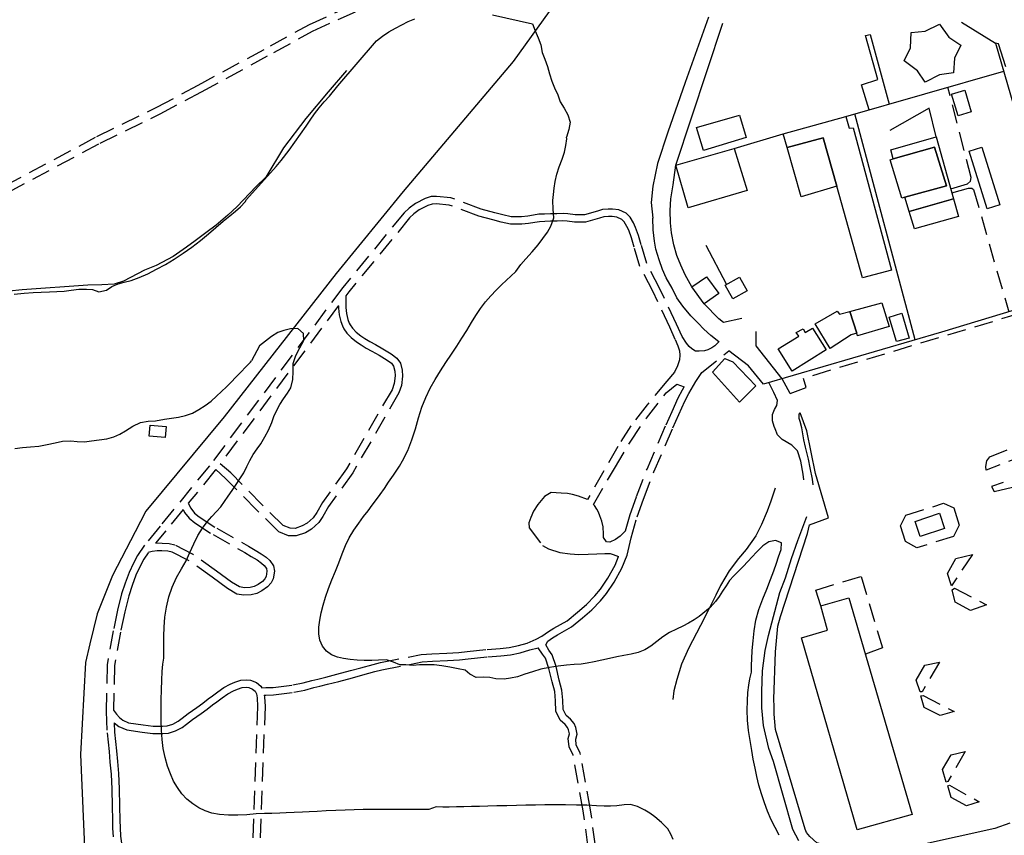
# Model space of a CAD drawing. Units: millimetres. Extents: x 2296085 to 2302556, y 4634425 to 4639992.
# Drawn here: x 2301884 to 2302216, y 4637025 to 4637301 of the extents above; entities that cross this region are included whole.
import ezdxf

# ---------------------------------------------------------------- set-up
doc = ezdxf.new("R2010")
doc.units = ezdxf.units.MM
doc.linetypes.add('NASCOSTA', pattern=[9.525, 6.35, -3.175])
for name, color, linetype in [('010101', 3, 'Continuous'), ('010202', 250, 'BARBE'), ('050111', 164, 'Continuous'), ('050202', 32, 'NASCOSTA'), ('050407', 8, 'NASCOSTA'), ('060101', 1, 'Continuous'), ('060106', 8, 'Continuous'), ('060110', 11, 'Continuous'), ('060401', 1, 'Continuous'), ('060504', 1, 'Continuous'), ('060801', 8, 'Continuous'), ('060803', 8, 'Continuous'), ('060806', 242, 'Continuous')]:
    doc.layers.add(name, color=color, linetype=linetype)
doc.linetypes.add('BARBE', pattern='A,0.3,[130,ltypeshp.shx,S=0.25,R=0,X=0,Y=0.25],0.3', length=0.6)

# ---------------------------------------------------------------- blocks, each defined once
blk = doc.blocks.new('17S_023T3X')
at = {"layer": '010101'}
for points in [[(2302140.36, 4637024.98), (2302139, 4637027.57), (2302137.67, 4637030.23), (2302136.42, 4637033.11), (2302135.36, 4637035.98), (2302134.39, 4637038.95), (2302133.53, 4637041.93), (2302132.77, 4637044.81), (2302132.22, 4637047.73), (2302131.61, 4637050.68), (2302131.09, 4637053.66), (2302130.53, 4637057), (2302130.02, 4637060.41), (2302129.7, 4637063.91), (2302129.59, 4637067.29), (2302129.64, 4637070.43), (2302129.82, 4637073.28), (2302130.13, 4637075.76), (2302130.5, 4637077.83), (2302130.99, 4637080.11), (2302131.06, 4637082.43), (2302131.1, 4637084.58), (2302131.25, 4637087.4), (2302131.54, 4637090.67), (2302131.88, 4637094.09), (2302132.52, 4637097.73), (2302133.53, 4637101.35), (2302134.84, 4637104.92), (2302136.15, 4637108.16), (2302137.47, 4637111.45), (2302138.61, 4637114.32), (2302139.46, 4637116.91), (2302140.2, 4637119.04), (2302141.01, 4637121.59), (2302141.21, 4637123.81), (2302139.13, 4637124.64), (2302136.87, 4637124.22), (2302134.85, 4637122.79), (2302132.66, 4637120.71), (2302131.25, 4637119.14), (2302129.77, 4637117.47), (2302128.24, 4637115.8), (2302126.64, 4637114.25), (2302124.99, 4637112.64), (2302123.6, 4637111.1), (2302122.43, 4637109.32), (2302121.24, 4637107.48), (2302120.04, 4637105.67), (2302118.84, 4637103.95), (2302117.04, 4637101.94), (2302113.36, 4637098.95), (2302111.66, 4637097.83), (2302109.76, 4637096.7), (2302107.78, 4637095.68), (2302105.63, 4637094.64), (2302103.33, 4637093.5), (2302101.07, 4637092.02), (2302098.96, 4637090.43), (2302097, 4637088.91), (2302094.91, 4637087.68), (2302092.66, 4637086.78), (2302090.32, 4637086.21), (2302087.91, 4637085.74), (2302085.53, 4637085.29), (2302082.98, 4637084.78), (2302080.36, 4637084.2), (2302077.8, 4637083.63), (2302075.46, 4637083.21), (2302073.41, 4637082.86), (2302071.11, 4637082.69), (2302068.46, 4637082.48), (2302065.69, 4637082.11), (2302062.7, 4637081.71), (2302059.75, 4637081.1), (2302056.96, 4637080.28), (2302054.38, 4637079.41), (2302051.89, 4637078.59), (2302049.58, 4637078.09), (2302047.41, 4637077.8), (2302044.63, 4637077.88), (2302042.56, 4637078.35), (2302040.35, 4637078.42), (2302037.9, 4637078.36), (2302035.79, 4637079.49), (2302034.22, 4637080.76), (2302031.88, 4637081.28), (2302029, 4637081.85), (2302026.33, 4637082.27), (2302023.72, 4637082.63), (2302021.06, 4637082.63), (2302018.77, 4637082.55), (2302016.65, 4637082.35), (2302014.2, 4637082.63), (2302012.11, 4637082.61), (2302010.01, 4637083.5), (2302007.66, 4637084.29), (2302004.88, 4637084.16), (2302002.62, 4637084.11), (2302000.11, 4637084.09), (2301997.66, 4637084.21), (2301995.36, 4637084.4), (2301993.11, 4637084.71), (2301991.02, 4637085.15), (2301989.06, 4637085.92), (2301987.37, 4637087.18), (2301986.01, 4637088.87), (2301985.11, 4637090.88), (2301984.73, 4637093.07), (2301984.74, 4637095.37), (2301985.02, 4637097.7), (2301985.56, 4637100.2), (2301986.23, 4637102.75), (2301987.01, 4637105.52), (2301987.98, 4637108.35), (2301989.12, 4637111.28), (2301990.35, 4637114.21), (2301991.52, 4637117.11), (2301992.63, 4637120.07), (2301993.75, 4637122.87), (2301994.99, 4637125.56), (2301996.53, 4637128.07), (2301998.2, 4637130.5), (2301999.81, 4637132.68), (2302001.4, 4637134.68), (2302002.81, 4637136.56), (2302004.21, 4637138.47), (2302005.47, 4637140.19), (2302006.88, 4637142.18), (2302008.34, 4637144.36), (2302009.98, 4637146.73), (2302012.02, 4637149.77), (2302013.07, 4637151.49), (2302014.87, 4637155), (2302016.2, 4637158.69), (2302017.36, 4637162.41), (2302018.48, 4637166.09), (2302019.61, 4637169.65), (2302020.89, 4637172.95), (2302022.36, 4637176.06), (2302024.05, 4637179.03), (2302025.85, 4637181.95), (2302027.72, 4637184.77), (2302029.59, 4637187.54), (2302031.41, 4637190.27), (2302033.13, 4637193.02), (2302034.73, 4637195.63), (2302036.33, 4637198.24), (2302037.85, 4637200.69), (2302039.43, 4637203.02), (2302041.13, 4637205.24), (2302042.83, 4637207.27), (2302044.69, 4637209.22), (2302046.47, 4637211.02), (2302048.15, 4637212.59), (2302049.7, 4637213.96), (2302051.29, 4637215.48), (2302053.05, 4637217.91), (2302054.76, 4637219.85), (2302056.85, 4637222.14), (2302058.91, 4637224.54), (2302060.52, 4637226.72), (2302062.02, 4637228.87), (2302063.21, 4637230.86), (2302064.15, 4637233.67), (2302063.96, 4637236.54), (2302063.86, 4637239.5), (2302064.02, 4637241.52), (2302064.28, 4637243.64), (2302064.65, 4637245.95), (2302065.2, 4637248.38), (2302065.96, 4637250.94), (2302066.96, 4637253.47), (2302067.75, 4637255.88), (2302068.3, 4637258.07), (2302068.58, 4637260.31), (2302068.51, 4637260.88)], [(2301881.68, 4637207.87), (2301885.12, 4637208.16), (2301888.11, 4637208.38), (2301890.85, 4637208.53), (2301893.66, 4637208.66), (2301896.17, 4637208.75), (2301898.58, 4637208.89), (2301901, 4637209.19), (2301903.62, 4637209.61), (2301906.16, 4637209.58), (2301908.16, 4637209.41), (2301910.35, 4637208.71), (2301912.97, 4637209.19), (2301914.78, 4637210.41), (2301916.84, 4637211.39), (2301918.86, 4637211.95), (2301921.29, 4637212.52), (2301923.99, 4637213.46), (2301926.89, 4637214.77), (2301929.88, 4637216.26), (2301932.87, 4637217.93), (2301935.79, 4637219.75), (2301938.83, 4637221.7), (2301941.83, 4637223.73), (2301944.71, 4637226), (2301947.41, 4637228.27), (2301949.9, 4637230.38), (2301952.33, 4637232.49), (2301954.62, 4637234.33), (2301956.57, 4637235.95), (2301958.23, 4637237.37), (2301959.83, 4637239.04), (2301960.29, 4637239.87)], [(2302104.57, 4637023.52), (2302103.77, 4637025.41), (2302102.77, 4637027.17), (2302100.6, 4637029.36), (2302098.29, 4637031.24), (2302096.6, 4637032.41), (2302094.91, 4637033.52), (2302092.44, 4637034.76), (2302090.06, 4637035.34), (2302087.92, 4637035.29), (2302085.45, 4637035), (2302083.4, 4637034.82), (2302081.16, 4637034.84), (2302078.59, 4637034.96), (2302075.38, 4637035.16), (2302071.81, 4637035.2), (2302068.18, 4637035.29), (2302064.61, 4637035.3), (2302061.2, 4637035.29), (2302057.94, 4637035.21), (2302054.76, 4637035.14), (2302051.59, 4637035.06), (2302048.24, 4637034.99), (2302044.94, 4637034.91), (2302041.86, 4637034.84), (2302039.05, 4637034.77), (2302036.4, 4637034.71), (2302033.8, 4637034.66), (2302031.23, 4637034.6), (2302028.78, 4637034.54), (2302026.61, 4637034.49), (2302024.43, 4637034.56), (2302021.91, 4637033.72), (2302018.86, 4637033.74), (2302015.17, 4637033.71), (2302013.14, 4637033.73), (2302011.09, 4637033.71), (2302009.03, 4637033.73), (2302006.98, 4637033.71), (2302003.14, 4637033.74), (2301999.75, 4637033.66), (2301996.67, 4637033.56), (2301993.65, 4637033.49), (2301990.51, 4637033.42), (2301987.25, 4637033.2), (2301984.17, 4637033.03), (2301981.51, 4637032.91), (2301979.22, 4637032.8), (2301976.35, 4637032.7), (2301973.69, 4637032.55), (2301971.55, 4637032.44), (2301968.89, 4637032.38), (2301966.32, 4637032.32), (2301963.52, 4637032.2), (2301960.41, 4637031.95), (2301957.33, 4637031.84), (2301954.24, 4637031.83), (2301951.16, 4637032.04), (2301948.55, 4637032.52), (2301946.29, 4637033.28), (2301944.15, 4637034.26), (2301942.13, 4637035.57), (2301940.13, 4637037.16), (2301938.42, 4637039.03), (2301936.92, 4637041.14), (2301935.63, 4637043.32), (2301934.55, 4637045.77), (2301933.61, 4637048.38), (2301932.82, 4637051.23), (2301932.15, 4637054.27), (2301931.74, 4637057.31), (2301931.49, 4637060.51), (2301931.41, 4637063.83), (2301931.4, 4637067.25), (2301931.44, 4637070.73), (2301931.48, 4637074.11), (2301931.62, 4637077.38), (2301931.76, 4637080.29), (2301932.04, 4637082.77), (2301932.29, 4637084.89), (2301932.33, 4637086.95), (2301932.36, 4637089.7), (2301932.3, 4637092.3), (2301932.39, 4637095.29), (2301932.7, 4637098.71), (2301933.23, 4637102.11), (2301934.05, 4637105.61), (2301935.16, 4637108.87), (2301936.63, 4637112.07), (2301938.34, 4637115.02), (2301939.82, 4637117.74), (2301941.17, 4637120.61), (2301942.47, 4637123.48), (2301943.82, 4637126.3), (2301945.43, 4637128.84), (2301947.01, 4637130.96), (2301948.57, 4637132.78), (2301950.14, 4637134.39), (2301951.55, 4637136.05), (2301952.81, 4637137.75), (2301954.1, 4637139.56), (2301955.39, 4637141.46), (2301956.76, 4637143.52), (2301958.07, 4637145.51), (2301959.33, 4637147.54), (2301960.37, 4637149.68), (2301961.35, 4637151.7), (2301962.54, 4637153.72), (2301963.83, 4637155.62), (2301965.09, 4637157.25), (2301966.48, 4637159.67), (2301967.7, 4637161.88), (2301968.82, 4637164.47), (2301969.56, 4637166.51), (2301970.57, 4637168.62), (2301971.58, 4637170.61), (2301972.75, 4637172.48), (2301974.13, 4637174.45), (2301975.26, 4637176.23), (2301975.99, 4637178.99), (2301976.02, 4637181.71), (2301976.07, 4637184.43), (2301976.92, 4637187.18), (2301978.34, 4637189.69), (2301979.7, 4637192.26), (2301979.53, 4637194.58), (2301977.65, 4637196.23), (2301975.17, 4637196.17), (2301972.92, 4637195.61), (2301970.85, 4637194.89), (2301968.73, 4637193.61), (2301966.74, 4637191.99), (2301964.69, 4637190.37), (2301961.94, 4637185.29)], [(2301882, 4637155.71), (2301884.59, 4637156.04), (2301887.28, 4637156.22), (2301890.08, 4637156.53), (2301892.85, 4637157.05), (2301895.62, 4637157.65), (2301898.08, 4637158.22), (2301900.89, 4637158.35), (2301903.05, 4637158.07), (2301905.53, 4637157.94), (2301907.84, 4637158.32), (2301910.41, 4637158.63), (2301913.03, 4637159.02), (2301915.43, 4637159.65), (2301917.47, 4637160.54), (2301919.31, 4637161.67), (2301921.82, 4637163.24), (2301924.39, 4637164.45), (2301927.07, 4637164.9), (2301929.48, 4637165.08), (2301932.56, 4637165.6), (2301934.88, 4637165.96), (2301937.25, 4637166.32), (2301939.66, 4637166.89), (2301942.03, 4637167.7), (2301944.21, 4637168.86), (2301946.29, 4637170.24), (2301948.34, 4637171.74), (2301950.18, 4637173.35), (2301951.87, 4637174.93), (2301953.46, 4637176.54), (2301955.06, 4637178.12), (2301956.68, 4637179.82), (2301958.25, 4637181.37), (2301960.17, 4637183.43), (2301961.62, 4637184.83), (2301961.94, 4637185.29)]]:
    blk.add_lwpolyline(points, dxfattribs=at)
at = {"layer": '010202'}
for points in [[(2301966.83, 4637247.39), (2301963.43, 4637244.14), (2301957.08, 4637237.47), (2301954.01, 4637234.59), (2301949.97, 4637231.23), (2301946.47, 4637228.55), (2301942.96, 4637225.93), (2301939.96, 4637223.8), (2301935.44, 4637220.62), (2301929.7, 4637217.5), (2301925.78, 4637215.98), (2301918.73, 4637212.25), (2301915.55, 4637211.21), (2301911.32, 4637211), (2301906.58, 4637210.89), (2301884.4, 4637209.35), (2301879.99, 4637208.92)], [(2302139, 4637142.32), (2302137.5, 4637137.96), (2302136.27, 4637134.57), (2302134.41, 4637130), (2302132.53, 4637126.2), (2302129.17, 4637121.59), (2302126.61, 4637118.48), (2302123.5, 4637114.39), (2302120.59, 4637109.37), (2302119, 4637106.13), (2302116.86, 4637101.82), (2302113.79, 4637095.85), (2302109.77, 4637088.08), (2302107.38, 4637082.86), (2302105.72, 4637077.59), (2302104.72, 4637073.79), (2302104.39, 4637070.88)], [(2302147.02, 4637023.13), (2302144.97, 4637026.92), (2302138.43, 4637049.96), (2302136.91, 4637054.34), (2302135.06, 4637062.06), (2302134.53, 4637068.07), (2302134.5, 4637073.59), (2302134.79, 4637080.61), (2302135.69, 4637087.46), (2302136.72, 4637092.51), (2302140.59, 4637107.07), (2302142.56, 4637112.05), (2302144.59, 4637118.5), (2302146.66, 4637124.63), (2302149.71, 4637132.77)]]:
    blk.add_lwpolyline(points, dxfattribs=at)
at = {"layer": '050202'}
for points in [[(2302107.53, 4637193.58), (2302105.63, 4637197.74), (2302099.9, 4637209.94), (2302095.63, 4637218.18), (2302093.77, 4637224.49), (2302092.79, 4637227.7), (2302091.85, 4637230.4), (2302091.12, 4637231.96), (2302089.95, 4637233.86), (2302088.62, 4637235.2), (2302086.15, 4637236.32), (2302084.06, 4637236.6), (2302082.52, 4637236.57), (2302080.65, 4637236.43), (2302078.93, 4637235.97), (2302074.55, 4637234.66), (2302071.38, 4637234.71), (2302068.89, 4637234.98), (2302067.32, 4637235.1), (2302065.23, 4637235.05), (2302063.03, 4637235), (2302061.03, 4637234.93), (2302059.1, 4637234.85), (2302057.32, 4637234.54), (2302055.34, 4637234.22), (2302053.2, 4637233.99), (2302049.81, 4637234), (2302046.95, 4637234.66), (2302044.19, 4637235.39), (2302039.59, 4637236.58), (2302029.32, 4637240.46), (2302024.5, 4637240.86), (2302022.69, 4637240.82), (2302020.65, 4637240.2), (2302017.36, 4637238.49), (2302015.25, 4637236.9), (2302013.59, 4637235.38), (2301992.86, 4637210.15), (2301947.76, 4637149.9), (2301931.03, 4637129.45), (2301925.76, 4637123.04), (2301923.39, 4637119.6), (2301922.09, 4637117), (2301920.59, 4637113.82), (2301919.23, 4637110.2), (2301918.04, 4637106.6), (2301916.69, 4637101.04), (2301915.21, 4637094.11), (2301913.18, 4637082.58), (2301912.95, 4637073.02), (2301912.85, 4637066.82), (2301913.13, 4637059.61), (2301913.79, 4637053.3), (2301914.12, 4637049.66), (2301914.48, 4637045.67), (2301914.69, 4637040.63), (2301914.82, 4637034.8), (2301914.96, 4637030.06), (2301915.02, 4637027.43), (2301915.21, 4637024.47)], [(2302105.26, 4637192.54), (2302103.36, 4637196.69), (2302097.66, 4637208.84), (2302093.3, 4637217.25), (2302091.37, 4637223.77), (2302090.41, 4637226.93), (2302089.53, 4637229.46), (2302088.91, 4637230.77), (2302087.98, 4637232.31), (2302087.18, 4637233.11), (2302085.45, 4637233.89), (2302083.92, 4637234.1), (2302082.63, 4637234.07), (2302081.07, 4637233.96), (2302079.62, 4637233.56), (2302074.9, 4637232.16), (2302071.22, 4637232.21), (2302068.66, 4637232.5), (2302067.25, 4637232.6), (2302065.29, 4637232.55), (2302063.1, 4637232.5), (2302061.13, 4637232.43), (2302059.36, 4637232.36), (2302057.74, 4637232.07), (2302055.67, 4637231.74), (2302053.32, 4637231.49), (2302049.52, 4637231.5), (2302046.35, 4637232.23), (2302043.56, 4637232.97), (2302038.84, 4637234.19), (2302028.76, 4637238), (2302024.43, 4637238.36), (2302023.09, 4637238.33), (2302021.6, 4637237.88), (2302018.7, 4637236.37), (2302016.85, 4637234.97), (2302015.42, 4637233.66), (2301994.83, 4637208.61), (2301993.89, 4637207.35)], [(2301993.89, 4637207.35), (2301993.91, 4637203.35), (2301994.13, 4637201.31), (2301994.57, 4637199.35), (2301994.99, 4637198.09), (2301995.31, 4637197.48), (2301996.09, 4637196.33), (2301997.38, 4637195.03), (2301998.94, 4637193.77), (2302000.34, 4637192.84), (2302001.99, 4637191.82), (2302003.9, 4637190.8), (2302006.38, 4637189.41), (2302009.23, 4637187.68), (2302011.06, 4637186.27), (2302012.32, 4637184.57), (2302012.89, 4637182.2), (2302013.05, 4637180.18), (2302012.65, 4637177.04), (2302011.74, 4637174.53), (2301996.19, 4637147.43), (2301988.05, 4637136.15), (2301986.13, 4637132.76), (2301984.73, 4637130.67), (2301982.27, 4637128.47), (2301980.19, 4637127.23), (2301977.11, 4637126.2), (2301974.53, 4637126.24), (2301971.25, 4637127.54), (2301963.7, 4637135), (2301953.23, 4637145.62), (2301949.87, 4637148.59)], [(2301991.37, 4637203.98), (2301991.42, 4637203.14), (2301991.66, 4637200.9), (2301992.16, 4637198.68), (2301992.68, 4637197.12), (2301993.15, 4637196.19), (2301994.16, 4637194.73), (2301995.7, 4637193.17), (2301997.46, 4637191.75), (2301998.99, 4637190.73), (2302000.74, 4637189.66), (2302002.7, 4637188.61), (2302005.12, 4637187.25), (2302007.81, 4637185.61), (2302009.26, 4637184.5), (2302010.01, 4637183.49), (2302010.41, 4637181.8), (2302010.54, 4637180.23), (2302010.2, 4637177.63), (2302009.47, 4637175.59), (2301994.09, 4637148.79), (2301985.95, 4637137.5), (2301984, 4637134.07), (2301982.83, 4637132.32), (2301980.79, 4637130.5), (2301979.15, 4637129.52), (2301976.72, 4637128.71), (2301975.02, 4637128.73), (2301972.65, 4637129.67), (2301965.47, 4637136.77), (2301954.95, 4637147.44), (2301951.39, 4637150.58)], [(2301991.38, 4637203.99), (2301951.42, 4637150.63)], [(2302120.06, 4637191.84), (2302118.64, 4637190.36), (2302117.63, 4637189.7), (2302116.31, 4637189.04), (2302115.08, 4637188.71), (2302113.3, 4637188.61), (2302112.12, 4637188.64), (2302110.8, 4637189.34), (2302110, 4637190.16), (2302109.04, 4637191.35), (2302107.53, 4637193.58)], [(2302105.26, 4637192.54), (2302106.06, 4637190.46), (2302106.68, 4637188.75), (2302106.83, 4637187.22), (2302106.66, 4637185.67), (2302106.04, 4637183.66), (2302104.97, 4637181.52), (2302102.41, 4637178.5), (2302095.73, 4637170.46), (2302090.24, 4637163.41), (2302085.81, 4637156.42), (2302075.61, 4637138.44), (2302072.5, 4637139.61), (2302070.46, 4637140.17), (2302068.79, 4637140.46), (2302066.67, 4637140.66), (2302063.28, 4637140.82), (2302061.05, 4637139.44), (2302058.81, 4637136.73), (2302057.35, 4637134.52), (2302056.4, 4637132.38), (2302055.78, 4637130.61), (2302055.85, 4637128.89), (2302060.34, 4637122.95), (2302062.42, 4637121.79), (2302066.23, 4637120.6), (2302069.74, 4637120.11), (2302072.62, 4637119.93), (2302075.79, 4637120.04), (2302078.78, 4637120.11), (2302081.38, 4637120.2), (2302083.22, 4637120.18), (2302084.23, 4637119.9), (2302086.09, 4637119.2)], [(2302078.26, 4637021.29), (2302076.62, 4637033.61), (2302073.07, 4637052.79), (2302071.77, 4637055.59), (2302071.57, 4637057.46), (2302072.02, 4637059.17), (2302071.6, 4637061.39), (2302071.03, 4637062.77), (2302069.81, 4637064.23), (2302068.4, 4637065.49), (2302067.35, 4637067.55), (2302067.28, 4637070.64), (2302066.93, 4637073.98), (2302066.01, 4637077.43), (2302064.96, 4637082.01), (2302063.66, 4637086.03), (2302062.48, 4637087.6), (2302061.53, 4637089.36), (2302062.11, 4637090.64), (2302063.74, 4637091.74), (2302065.44, 4637092.78), (2302070.13, 4637095.39), (2302073.84, 4637098.44), (2302077.01, 4637101.2), (2302079.96, 4637104.27), (2302081.96, 4637106.7), (2302084.62, 4637110.54), (2302087.18, 4637115.22), (2302088.95, 4637119.61), (2302090.35, 4637125.48), (2302092.37, 4637132.66), (2302094.5, 4637138.57), (2302098.03, 4637147.81), (2302104.46, 4637162.74), (2302106.45, 4637167.17), (2302108.49, 4637171.69), (2302109.88, 4637174.29), (2302112.15, 4637178.33), (2302114.19, 4637181.4), (2302123.33, 4637188.75)], [(2302088.44, 4637127.91), (2302086.59, 4637126.09), (2302085.02, 4637124.9), (2302083.1, 4637124.01), (2302081.95, 4637124.11), (2302080.98, 4637125.66), (2302080.96, 4637126.77), (2302080.9, 4637129.19), (2302080.46, 4637131.18), (2302079.72, 4637133), (2302079.24, 4637134.17), (2302078.74, 4637135.22), (2302077.95, 4637136.47), (2302077.61, 4637136.76), (2302084.68, 4637148.99), (2302089.95, 4637157.87), (2302095.53, 4637166.01), (2302102.2, 4637174.51), (2302105.73, 4637177.46), (2302108.29, 4637176.57)], [(2302148.73, 4637145.11), (2302148.47, 4637147), (2302147.71, 4637151.4), (2302146.57, 4637154.88), (2302144.62, 4637156.89), (2302141.43, 4637158.72), (2302139.85, 4637160.32), (2302138.99, 4637162.41), (2302138.67, 4637163.19), (2302138.08, 4637165.02), (2302138.15, 4637167.23), (2302138.75, 4637168.94), (2302139.53, 4637170.25), (2302139.83, 4637171.93), (2302138.59, 4637174.59), (2302136.92, 4637178)], [(2302088.44, 4637127.91), (2302089.98, 4637133.42), (2302092.16, 4637139.45), (2302095.72, 4637148.75), (2302102.17, 4637163.74), (2302104.17, 4637168.19), (2302106.25, 4637172.8), (2302107.69, 4637175.49), (2302108.27, 4637176.54)], [(2302151.91, 4637143.46), (2302151.69, 4637145.3), (2302150.9, 4637149.14), (2302150.32, 4637152.13), (2302149.23, 4637156.12), (2302148.72, 4637158.62), (2302148.05, 4637162.74), (2302147.52, 4637164.82), (2302147.19, 4637165.9), (2302147.13, 4637167.32), (2302147.51, 4637167.75)], [(2301949.87, 4637148.55), (2301949.73, 4637148.36), (2301940.58, 4637137.18)], [(2301940.59, 4637137.19), (2301941.44, 4637135.49), (2301942.74, 4637133.89), (2301944.26, 4637132.56), (2301950.27, 4637128.74), (2301960.93, 4637122.73), (2301963.19, 4637121.39), (2301965.22, 4637120.13), (2301966.88, 4637118.96), (2301968.11, 4637117.87), (2301969.45, 4637116.09), (2301969.7, 4637114.25), (2301969.31, 4637111.7), (2301968.62, 4637110.27), (2301967.35, 4637108.91), (2301965.47, 4637107.59), (2301963.74, 4637106.68), (2301961.82, 4637106.24), (2301959.4, 4637106.16), (2301957.01, 4637106.52), (2301953.82, 4637108.41), (2301948.62, 4637112.23), (2301940.72, 4637117.85), (2301935.19, 4637120.66), (2301933.73, 4637120.98), (2301931.64, 4637121.15), (2301930.1, 4637121.14), (2301928.41, 4637120.89), (2301927.06, 4637120.52)], [(2301938.87, 4637135.04), (2301939.33, 4637134.12), (2301940.94, 4637132.14), (2301942.75, 4637130.55), (2301948.98, 4637126.59), (2301959.68, 4637120.56), (2301961.9, 4637119.25), (2301963.84, 4637118.05), (2301965.32, 4637117), (2301966.26, 4637116.16), (2301967.06, 4637115.1), (2301967.18, 4637114.27), (2301966.9, 4637112.45), (2301966.53, 4637111.69), (2301965.7, 4637110.8), (2301964.17, 4637109.73), (2301962.86, 4637109.04), (2301961.49, 4637108.73), (2301959.55, 4637108.66), (2301957.86, 4637108.92), (2301955.2, 4637110.5), (2301950.09, 4637114.25), (2301942.02, 4637120), (2301936.04, 4637123.03), (2301934.1, 4637123.46), (2301931.73, 4637123.65), (2301929.54, 4637123.7)], [(2301938.87, 4637135.04), (2301932.96, 4637127.86), (2301929.54, 4637123.7)], [(2301927.05, 4637120.5), (2301925.55, 4637118.33), (2301924.34, 4637115.91), (2301922.9, 4637112.85), (2301921.58, 4637109.36), (2301920.44, 4637105.91), (2301919.12, 4637100.48), (2301917.67, 4637093.64), (2301915.67, 4637082.33), (2301915.44, 4637072.97), (2301915.35, 4637067.31)], [(2302060.12, 4637092.32), (2302062.4, 4637093.84), (2302064.18, 4637094.94), (2302068.71, 4637097.47), (2302072.22, 4637100.35), (2302075.28, 4637103.02), (2302078.09, 4637105.93), (2302079.96, 4637108.21), (2302082.49, 4637111.86), (2302084.91, 4637116.29), (2302086.09, 4637119.21)], [(2301965.45, 4637074.85), (2301966.8, 4637074.89), (2301969.25, 4637074.95), (2301975.91, 4637075.79), (2301979.4, 4637076.51), (2301982.4, 4637077.3), (2301984.42, 4637077.8), (2301987.09, 4637078.47), (2301990.82, 4637079.4), (2301995.44, 4637080.65), (2301998.93, 4637081.61), (2302003.07, 4637082.76), (2302005.54, 4637083.36), (2302019.38, 4637086.07), (2302022.97, 4637086.27), (2302028.04, 4637086.54), (2302032.12, 4637086.79), (2302034.92, 4637087.06), (2302041.62, 4637087.79), (2302045.99, 4637088.1), (2302049.13, 4637088.48), (2302052.26, 4637089.12), (2302055.17, 4637089.97), (2302058.22, 4637091.31), (2302060.12, 4637092.32)], [(2302075.81, 4637020.8), (2302074.15, 4637033.22), (2302070.67, 4637052.02), (2302069.32, 4637054.92), (2302069.04, 4637057.66), (2302069.46, 4637059.26), (2302069.19, 4637060.68), (2302068.86, 4637061.46), (2302068.01, 4637062.48), (2302066.38, 4637063.94), (2302064.86, 4637066.93), (2302064.78, 4637070.48), (2302064.47, 4637073.53), (2302063.58, 4637076.83), (2302062.55, 4637081.34), (2302061.41, 4637084.86), (2302060.37, 4637086.25), (2302058.87, 4637088.38)], [(2301966.3, 4637072.37), (2301966.86, 4637072.39), (2301969.43, 4637072.45), (2301976.32, 4637073.32), (2301979.97, 4637074.07), (2301983.02, 4637074.88), (2301985.02, 4637075.38), (2301987.69, 4637076.04), (2301991.45, 4637076.98), (2301996.1, 4637078.24), (2301999.59, 4637079.2), (2302003.7, 4637080.34), (2302006.07, 4637080.92), (2302019.69, 4637083.58), (2302023.11, 4637083.78), (2302028.18, 4637084.04), (2302032.31, 4637084.29), (2302035.18, 4637084.57), (2302041.84, 4637085.3), (2302046.23, 4637085.61), (2302049.53, 4637086.01), (2302052.86, 4637086.69), (2302056.03, 4637087.62), (2302058.87, 4637088.38)], [(2301915.35, 4637067.29), (2301916.31, 4637065.97), (2301917.34, 4637064.75), (2301918.42, 4637063.87), (2301920.43, 4637063.04), (2301925.34, 4637062.34), (2301928.77, 4637061.9), (2301930.01, 4637061.84), (2301931.85, 4637061.85), (2301933.42, 4637061.95), (2301935.34, 4637062.59), (2301937.16, 4637063.54), (2301938.5, 4637064.57), (2301940.58, 4637066.13), (2301943.53, 4637068.22), (2301945.46, 4637069.63), (2301947.3, 4637071.06), (2301948.82, 4637072.15), (2301950.63, 4637073.49), (2301952.65, 4637074.9), (2301954.74, 4637076.06), (2301956.33, 4637076.77), (2301958.31, 4637077.39), (2301960.24, 4637077.52), (2301961.66, 4637077.43), (2301963.65, 4637076.57), (2301965.16, 4637075.36), (2301965.45, 4637074.84)], [(2301915.5, 4637062.95), (2301917.12, 4637061.7), (2301919.77, 4637060.61), (2301925.01, 4637059.86), (2301928.55, 4637059.41), (2301929.95, 4637059.34), (2301931.94, 4637059.35), (2301933.91, 4637059.47), (2301936.32, 4637060.29), (2301938.51, 4637061.42), (2301940.01, 4637062.58), (2301942.05, 4637064.11), (2301944.98, 4637066.19), (2301946.96, 4637067.63), (2301948.8, 4637069.05), (2301950.29, 4637070.13), (2301952.09, 4637071.46), (2301953.98, 4637072.78), (2301955.86, 4637073.82), (2301957.21, 4637074.42), (2301958.77, 4637074.91), (2301960.25, 4637075.02), (2301961.07, 4637074.96), (2301962.35, 4637074.41), (2301963.22, 4637073.71), (2301963.71, 4637072.85), (2301963.9, 4637071.42), (2301964.05, 4637068.57), (2301961.53, 4637001.83)], [(2301966.29, 4637072.39), (2301966.39, 4637071.64), (2301966.55, 4637068.59), (2301964.03, 4637001.68)], [(2301915.5, 4637062.95), (2301915.63, 4637059.79), (2301916.28, 4637053.55), (2301916.61, 4637049.88), (2301916.97, 4637045.84), (2301917.19, 4637040.71), (2301917.32, 4637034.86), (2301917.46, 4637030.13), (2301917.52, 4637027.54), (2301917.7, 4637024.73), (2301918.15, 4637021.59), (2301919.75, 4637017.57), (2301921.38, 4637013.87), (2301922.11, 4637012.73), (2301925.76, 4637008.55), (2301928.1, 4637006.5), (2301929.96, 4637005.27), (2301933.27, 4637003.92), (2301936.65, 4637003.5), (2301941.2, 4637002.89), (2301961.53, 4637001.83)]]:
    blk.add_lwpolyline(points, dxfattribs=at)
at = {"layer": '050407'}
for points in [[(2302198.41, 4637243.42), (2302204.07, 4637245.16), (2302205.05, 4637246), (2302205.24, 4637247.24), (2302197.4, 4637277.82)], [(2302198.8, 4637242.07), (2302204.35, 4637243.65), (2302205.53, 4637243.74), (2302206.11, 4637243.24), (2302217.98, 4637201.89)], [(2302242.62, 4637163.77), (2302241.66, 4637160.36), (2302210.31, 4637148.42), (2302210.23, 4637149.66), (2302210.54, 4637151.54), (2302211.63, 4637152.9), (2302234.78, 4637162.32), (2302235.64, 4637163.06), (2302237.64, 4637164.38), (2302240.21, 4637165.31), (2302241.96, 4637165.84), (2302242.86, 4637167.25), (2302242.56, 4637169.78), (2302232.71, 4637202.35), (2302231.6, 4637203.62), (2302230.71, 4637204.05), (2302148.64, 4637179.41)], [(2302247.78, 4637153.18), (2302243.31, 4637153.02), (2302212.19, 4637142.91), (2302213.05, 4637141.17), (2302243.96, 4637148.29), (2302246.26, 4637148.19), (2302248.04, 4637146.96), (2302248.68, 4637144.34), (2302273.79, 4637053.61), (2302273.95, 4637051.98), (2302273.83, 4637050.4), (2302273.17, 4637049.15), (2302272.22, 4637048.16), (2302213.3, 4637027.28)], [(2302183.09, 4637124.25), (2302181.43, 4637129.59), (2302183.22, 4637133.17), (2302195.91, 4637137.18), (2302199.45, 4637135.6), (2302201.19, 4637129.84), (2302199.37, 4637125.98), (2302186.92, 4637122.16), (2302183.09, 4637124.25)], [(2302198.61, 4637109.31), (2302197.24, 4637113.42), (2302200.15, 4637118.54), (2302205.71, 4637119.91), (2302198.61, 4637109.31)], [(2302154.51, 4637102.52), (2302152.81, 4637107.87), (2302168.13, 4637112.48), (2302175.3, 4637088.38), (2302169.51, 4637086.19)], [(2302198.85, 4637107.99), (2302199.62, 4637108.49), (2302210.45, 4637102.93), (2302205.08, 4637100.97), (2302199.91, 4637103.78), (2302198.85, 4637107.99)], [(2302188.09, 4637073.43), (2302186.73, 4637077.42), (2302189.58, 4637082.48), (2302194.6, 4637083.47), (2302188.67, 4637073.48), (2302188.09, 4637073.43)], [(2302189.45, 4637068.18), (2302188.25, 4637072.14), (2302189.06, 4637072.25), (2302199.49, 4637066.84), (2302194.81, 4637065.46), (2302189.45, 4637068.18)], [(2302196.89, 4637042.98), (2302195.62, 4637047.22), (2302198.53, 4637052.18), (2302203.28, 4637053.32), (2302197.43, 4637043.15), (2302196.89, 4637042.98)], [(2302197.35, 4637041.73), (2302198, 4637041.98), (2302207.96, 4637036.29), (2302203.67, 4637034.89), (2302198.55, 4637037.77), (2302197.35, 4637041.73)]]:
    blk.add_lwpolyline(points, dxfattribs=at)
at = {"layer": '060101'}
for points in [[(2302182.9, 4637240.61), (2302196.93, 4637244.48), (2302192.91, 4637257.59), (2302178.97, 4637253.64), (2302178.18, 4637256.65), (2302193.43, 4637261.02), (2302199.35, 4637240.11), (2302184.34, 4637235.86), (2302182.9, 4637240.61)], [(2302178.97, 4637253.64), (2302192.91, 4637257.59), (2302196.93, 4637244.48), (2302182.9, 4637240.61), (2302181.84, 4637240.29), (2302177.88, 4637253.3), (2302178.97, 4637253.64)], [(2302184.34, 4637235.86), (2302199.35, 4637240.11), (2302201.04, 4637234.15), (2302186.14, 4637229.93), (2302184.34, 4637235.86)], [(2302122.11, 4637210.96), (2302126.93, 4637213.61), (2302129.51, 4637208.95), (2302124.68, 4637206.29), (2302122.11, 4637210.96)], [(2302164.27, 4637202.04), (2302175.13, 4637204.93), (2302177.61, 4637196.94), (2302166.87, 4637193.73), (2302166.66, 4637194.66), (2302164.27, 4637202.04)], [(2302160.8, 4637201.12), (2302164.27, 4637202.04), (2302166.66, 4637194.66), (2302164.77, 4637194.14), (2302157.59, 4637189.47), (2302152.56, 4637197.88), (2302160.02, 4637202.07), (2302160.8, 4637201.12)], [(2302146.13, 4637194.89), (2302148.46, 4637196.12), (2302149.22, 4637194.96), (2302151.62, 4637196.43), (2302156.24, 4637189.04), (2302144.74, 4637181.86), (2302140.09, 4637189.36), (2302147.04, 4637193.67), (2302146.13, 4637194.89)], [(2302186.37, 4637131.03), (2302194.6, 4637133.8), (2302196.32, 4637128.71), (2302188.08, 4637125.94), (2302186.37, 4637131.03)]]:
    blk.add_lwpolyline(points, dxfattribs=at)
at = {"layer": '060106'}
blk.add_lwpolyline([(2302110.87, 4637210.4), (2302115.75, 4637213.78), (2302119.93, 4637208.13), (2302114.96, 4637204.63), (2302110.87, 4637210.4)], dxfattribs=at)
at = {"layer": '060110'}
for points in [[(2302200.86, 4637268.14), (2302198.66, 4637275.41), (2302203.14, 4637276.77), (2302205.34, 4637269.5), (2302200.86, 4637268.14)], [(2302215.02, 4637238.08), (2302210.73, 4637236.73), (2302204.65, 4637256.16), (2302208.94, 4637257.5), (2302215.02, 4637238.08)], [(2302180.09, 4637191.83), (2302177.54, 4637200.14), (2302181.84, 4637201.4), (2302184.29, 4637193.03), (2302180.09, 4637191.83)]]:
    blk.add_lwpolyline(points, dxfattribs=at)
at = {"layer": '060401'}
for points in [[(2302163.99, 4637263.95), (2302165.4, 4637264.13), (2302178.34, 4637216.02), (2302168.56, 4637213.39), (2302159.84, 4637244.35), (2302155.29, 4637260.72), (2302143.06, 4637257.43), (2302141.75, 4637262.04), (2302162.9, 4637267.91), (2302163.99, 4637263.95)], [(2302143.06, 4637257.43), (2302155.29, 4637260.72), (2302159.84, 4637244.35), (2302147.8, 4637240.72), (2302143.06, 4637257.43)], [(2302105.43, 4637251.41), (2302125.21, 4637257.13), (2302129.5, 4637242.9), (2302109.59, 4637237.03), (2302105.43, 4637251.41)], [(2302154.51, 4637102.52), (2302163.94, 4637105.28), (2302185.33, 4637032.02), (2302166.71, 4637026.84), (2302147.93, 4637091.77), (2302156.75, 4637094.27), (2302154.51, 4637102.52)]]:
    blk.add_lwpolyline(points, dxfattribs=at)
at = {"layer": '060504'}
blk.add_lwpolyline([(2301927.38, 4637159.84), (2301927.65, 4637163.54), (2301933.09, 4637163.15), (2301932.83, 4637159.45), (2301927.38, 4637159.84)], dxfattribs=at)
at = {"layer": '060801'}
for points in [[(2302202, 4637299.82), (2302213.53, 4637292.74), (2302232.51, 4637227.16), (2302230.12, 4637224.35)], [(2302162.9, 4637267.91), (2302216.28, 4637283.25)], [(2302186.36, 4637192.42), (2302165.98, 4637268.8)], [(2302125.21, 4637257.13), (2302141.75, 4637262.04)], [(2302110.87, 4637210.4), (2302108.59, 4637214.43), (2302107.17, 4637217.64), (2302105.79, 4637220.99), (2302104.72, 4637224.59), (2302104.01, 4637228.56), (2302103.63, 4637232), (2302103.5, 4637236.14), (2302103.75, 4637240.07), (2302104.48, 4637244.84), (2302105.43, 4637251.41)], [(2302120, 4637191.78), (2302117.26, 4637193.95), (2302114.88, 4637196.02), (2302112.96, 4637198.06), (2302110.49, 4637200.51), (2302107.81, 4637203.86), (2302105.81, 4637206.66), (2302104.14, 4637209.89), (2302102.15, 4637213.44), (2302100.94, 4637216.25), (2302099.78, 4637219.43), (2302098.64, 4637223.09), (2302098.24, 4637225.74), (2302097.73, 4637229.63), (2302097.61, 4637233.59)], [(2302122.6, 4637211.23), (2302115.72, 4637224.36)], [(2302232.74, 4637218.34), (2302235.8, 4637207.29), (2302195.25, 4637195.02), (2302135.11, 4637177.47), (2302129.95, 4637183.67), (2302123.33, 4637188.75)], [(2302127.71, 4637199.64), (2302121.6, 4637198.32), (2302120, 4637199.49), (2302114.96, 4637204.63)], [(2302141.39, 4637179.3), (2302132.64, 4637190.35), (2302132.58, 4637195.24)], [(2302144.07, 4637174.32), (2302149.46, 4637176.29), (2302148.64, 4637179.41)]]:
    blk.add_lwpolyline(points, dxfattribs=at)
at = {"layer": '060803'}
for points in [[(2302064.66, 4637306.25), (2302050.48, 4637286.55), (2302013.28, 4637242.6), (2301990.55, 4637214.87), (2301952.73, 4637166.43), (2301926.29, 4637134.48), (2301922.64, 4637127.53), (2301915, 4637112.76), (2301909.79, 4637099.79), (2301907.3, 4637089.73), (2301905.82, 4637083.35), (2301904.2, 4637052.3), (2301905.74, 4637015.64)], [(2302117.82, 4637181.48), (2302121.97, 4637186.18), (2302124.69, 4637185), (2302132.52, 4637176.84), (2302126.97, 4637171.39), (2302117.82, 4637181.48)], [(2302144.07, 4637174.32), (2302141.39, 4637179.3)], [(2302213.3, 4637027.28), (2302187.86, 4637021.65), (2302168.43, 4637018.79), (2302165.1, 4637019.04), (2302153.11, 4637022.39), (2302150.71, 4637024.55), (2302149.65, 4637025.97), (2302149.11, 4637027.08), (2302139.18, 4637060.73), (2302138.69, 4637065.95), (2302138.64, 4637068.46), (2302138.58, 4637070.97), (2302139.18, 4637086.97), (2302139.92, 4637095.66), (2302140.87, 4637098.89), (2302149.93, 4637126.94), (2302150.62, 4637129.89), (2302157.06, 4637132.24), (2302152.61, 4637147.25), (2302149.74, 4637161.63), (2302147.51, 4637167.75)]]:
    blk.add_lwpolyline(points, dxfattribs=at)
at = {"layer": '060806'}
blk.add_lwpolyline([(2302193.43, 4637261.02), (2302191.06, 4637270.71), (2302177.79, 4637263.14)], dxfattribs=at)
blk = doc.blocks.new('17S_7022T3X')
at = {"layer": '010101'}
for points in [[(2301960.29, 4637239.87), (2301970.32, 4637251.06), (2301972, 4637253.08), (2301974.66, 4637256.51), (2301980.48, 4637264.6), (2301981.81, 4637266.71), (2301983.29, 4637268.86), (2301984.85, 4637270.88), (2301986.52, 4637272.86), (2301988.31, 4637274.82), (2301991.21, 4637278.23), (2302004.24, 4637293.52), (2302006.28, 4637295.08), (2302008.44, 4637296.51), (2302010.67, 4637297.77), (2302014.89, 4637299.98), (2302017.21, 4637300.93)], [(2302043.4, 4637302.31), (2302056.93, 4637299.22), (2302057.84, 4637296.83), (2302058.9, 4637294.51), (2302059.74, 4637292.12), (2302060.25, 4637289.57), (2302061.18, 4637287.25), (2302062.06, 4637284.77), (2302062.72, 4637282.32), (2302063.48, 4637279.9), (2302064.42, 4637277.55), (2302065.49, 4637275.21), (2302066.29, 4637272.84), (2302067.69, 4637270.69), (2302068.92, 4637268.5), (2302069.69, 4637266.03), (2302069.24, 4637263.57), (2302068.51, 4637260.88)]]:
    blk.add_lwpolyline(points, dxfattribs=at)
at = {"layer": '010202'}
blk.add_lwpolyline([(2301994.08, 4637283.43), (2301987.88, 4637276.21), (2301980.34, 4637267.2), (2301972.76, 4637257.3), (2301966.83, 4637247.39)], dxfattribs=at)
at = {"layer": '050111'}
blk.add_lwpolyline([(2302217.04, 4637284.69), (2302214.55, 4637292.43), (2302213.53, 4637292.74)], dxfattribs=at)
at = {"layer": '050202'}
for points in [[(2301878.46, 4637244.45), (2301909.68, 4637261.14), (2301929.95, 4637271.08), (2301943.9, 4637278.45), (2301968.36, 4637291.77), (2301981.52, 4637299.01), (2301999.43, 4637307.12), (2302011.8, 4637311.23), (2302023.23, 4637313.6), (2302040.52, 4637313.94), (2302052.63, 4637313.37), (2302064.67, 4637312.27), (2302073.51, 4637310.91), (2302082.78, 4637310.13), (2302090.06, 4637310.47), (2302097.73, 4637311.82), (2302104.4, 4637314.36), (2302110.84, 4637319.79), (2302116.11, 4637327.52), (2302122.02, 4637345.4), (2302125.88, 4637356.94), (2302132.76, 4637379.47), (2302138.74, 4637398.84)], [(2301879.59, 4637242.22), (2301910.8, 4637258.91), (2301931.09, 4637268.85), (2301945.09, 4637276.25), (2301969.56, 4637289.57), (2301982.64, 4637296.78), (2302000.34, 4637304.79), (2302012.46, 4637308.8), (2302023.51, 4637311.11), (2302040.48, 4637311.44), (2302052.45, 4637310.88), (2302064.38, 4637309.79), (2302073.21, 4637308.43), (2302082.73, 4637307.63), (2302090.34, 4637307.98), (2302098.41, 4637309.4), (2302105.68, 4637312.17), (2302112.71, 4637318.11), (2302118.38, 4637326.4), (2302124.39, 4637344.61), (2302128.26, 4637356.18), (2302135.15, 4637378.74), (2302141.13, 4637398.11)]]:
    blk.add_lwpolyline(points, dxfattribs=at)
at = {"layer": '060106'}
blk.add_lwpolyline([(2302182.59, 4637286.68), (2302184.83, 4637291.11), (2302185.03, 4637296.34), (2302189.75, 4637296.72), (2302194.55, 4637299.11), (2302197.72, 4637294.69), (2302201.85, 4637292.02), (2302199.65, 4637287.68), (2302199.32, 4637282.64), (2302194.6, 4637282.04), (2302189.76, 4637279.55), (2302187.1, 4637283.39), (2302182.59, 4637286.68)], dxfattribs=at)
at = {"layer": '060401'}
blk.add_lwpolyline([(2302112.42, 4637264.23), (2302126.96, 4637268.38), (2302129.17, 4637260.8), (2302114.82, 4637256.43), (2302112.42, 4637264.23)], dxfattribs=at)
at = {"layer": '060801'}
blk.add_lwpolyline([(2302116.44, 4637301.43), (2302108.63, 4637279.45), (2302102.72, 4637262.66), (2302099.19, 4637252.03), (2302097.69, 4637244.39), (2302097.14, 4637238.88), (2302097.61, 4637233.59)], dxfattribs=at)
at = {"layer": '060803'}
blk.add_lwpolyline([(2302170.77, 4637270.18), (2302168.21, 4637278.66), (2302173.68, 4637280.41), (2302169.58, 4637295.25), (2302171.18, 4637295.64), (2302177.6, 4637272.13)], dxfattribs=at)
at = {"layer": '060806'}
blk.add_lwpolyline([(2302105.43, 4637251.41), (2302121.36, 4637299.46)], dxfattribs=at)

msp = doc.modelspace()

# ---------------------------------------------------------------- block references
for name in ['17S_7022T3X', '17S_023T3X']:
    msp.add_blockref(name, (0, 0))

doc.saveas('drawing.dxf')
